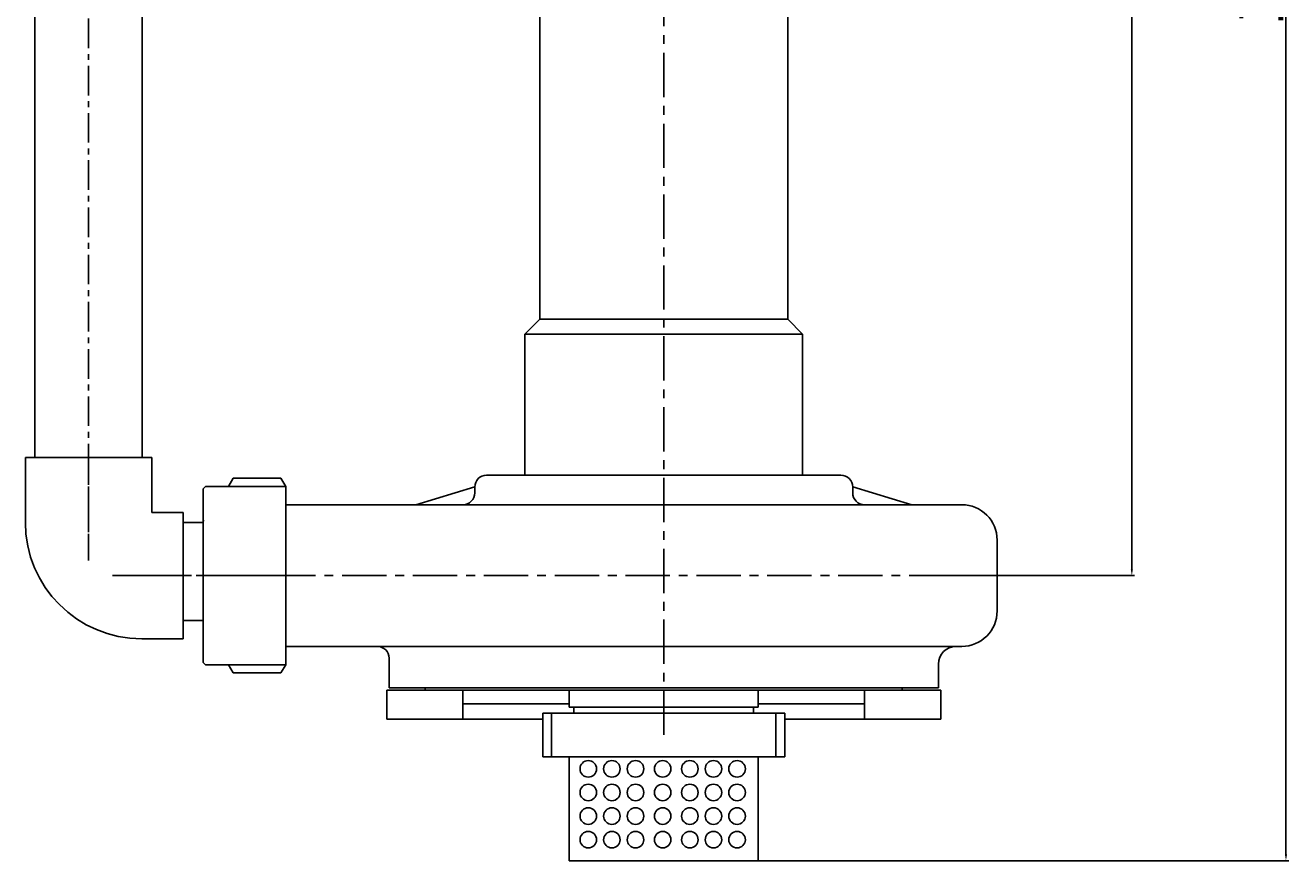
# Model space of a CAD drawing. Extents: x 63679 to 65038, y -5738 to -982.
# Drawn here: x 63966 to 65038, y -3885 to -3177 of the extents above; entities that cross this region are included whole.
import ezdxf

# ---------------------------------------------------------------- set-up
doc = ezdxf.new("R2010")
doc.units = 0
doc.header["$MEASUREMENT"] = 0
doc.linetypes.add('CENTER', pattern=[2, 1.25, -0.25, 0.25, -0.25])
doc.layers.get('DEFPOINTS').update_dxf_attribs({"linetype": 'CONTINUOUS'})
for name, color, linetype in [('1', 7, 'CONTINUOUS'), ('2', 1, 'CONTINUOUS'), ('5', 4, 'CENTER')]:
    doc.layers.add(name, color=color, linetype=linetype)
doc.layers.add('粗实线', color=7, linetype='CONTINUOUS', lineweight=25)
doc.styles.get("Standard").update_dxf_attribs({"font": 'txt.shx', "width": 0.65, "height": 10})
doc.styles.add('样式 3', font='txt', dxfattribs={"width": 0.6, "height": 40})
doc.dimstyles.get("Standard").update_dxf_attribs({"dimscale": 1.5, "dimtxt": 3.5, "dimasz": 3.5, "dimexe": 1.5, "dimexo": 0, "dimgap": 1.5, "dimtad": 1, "dimdec": 0, "dimzin": 0, "dimdsep": 46, "dimtxsty": 'Standard', "dimcen": 0, "dimclrd": 1, "dimclre": 1, "dimclrt": 1, "dimadec": 0, "dimazin": 0, "dimtfac": 1, "dimtdec": 0, "dimtmove": 2, "dimatfit": 3, "dimfxl": 0, "dimtolj": 1, "dimtzin": 0, "dimarcsym": 0})

# ---------------------------------------------------------------- blocks, each defined once
blk = doc.blocks.new('*D13')
at = {"layer": '2', "color": 1, "lineweight": -2, "transparency": 16777216}
for p, q in [((64836.9, -2349.9), (64905.5, -2349.9)), ((64903.2, -3638.1), (64903.2, -2355.1)), ((64752.1, -3643.4), (64905.5, -3643.4))]:
    blk.add_line(p, q, dxfattribs=at)
at = {"layer": '2', "color": 1, "transparency": 16777216}
for points in [[(64902.3, -2355.1), (64904.1, -2355.1), (64903.2, -2349.9)], [(64902.3, -3638.1), (64904.1, -3638.1), (64903.2, -3643.4)]]:
    blk.add_solid(points, dxfattribs=at)
at = {"layer": 'DEFPOINTS', "color": 0, "transparency": 16777216}
for p in [(64836.9, -2349.9), (64903.2, -2349.9), (64752.1, -3643.4)]:
    blk.add_point(p, dxfattribs=at)
at = {"layer": '2', "color": 1, "transparency": 16777216, "insert": (64881, -2996.6), "char_height": 40, "attachment_point": 5, "rotation": 90, "style": '样式 3'}
blk.add_mtext('\\A1;1294', dxfattribs=at)
blk = doc.blocks.new('*D14')
at = {"layer": '2', "color": 1, "lineweight": -2, "transparency": 16777216}
for p, q in [((64836.9, -2349.9), (65036, -2349.9)), ((65033.7, -2355.1), (65033.7, -3879.6)), ((64586.9, -3884.9), (65036, -3884.9))]:
    blk.add_line(p, q, dxfattribs=at)
at = {"layer": '2', "color": 1, "transparency": 16777216}
for points in [[(65032.8, -2355.1), (65034.6, -2355.1), (65033.7, -2349.9)], [(65032.8, -3879.6), (65034.6, -3879.6), (65033.7, -3884.9)]]:
    blk.add_solid(points, dxfattribs=at)
at = {"layer": 'DEFPOINTS', "color": 0, "transparency": 16777216}
for p in [(64836.9, -2349.9), (64586.9, -3884.9), (65033.7, -3884.9)]:
    blk.add_point(p, dxfattribs=at)
at = {"layer": '2', "color": 1, "transparency": 16777216, "insert": (65011.5, -3117.4), "char_height": 40, "attachment_point": 5, "rotation": 90, "style": '样式 3'}
blk.add_mtext('\\A1;1535', dxfattribs=at)

msp = doc.modelspace()

# ---------------------------------------------------------------- linework, layer by layer
at = {"layer": '1'}
for p, q in [((64401.9, -2472.4), (64401.9, -3426.4)), ((64611.9, -2472.4), (64611.9, -3426.4)), ((64611.9, -3426.4), (64401.9, -3426.4)), ((64624.4, -3438.9), (64611.9, -3426.4)), ((64389.4, -3438.9), (64389.4, -3558.4)), ((64389.4, -3438.9), (64624.4, -3438.9)), ((64624.4, -3438.9), (64624.4, -3558.4)), ((64138.4, -3567.9), (64142.4, -3560.9)), ((64186.9, -3567.9), (64182.8, -3560.9)), ((64118.9, -3567.9), (64116.9, -3569.9)), ((64116.9, -3569.9), (64116.9, -3716.9)), ((64186.9, -3718.9), (64186.9, -3567.9)), ((64186.9, -3567.9), (64186.9, -3582.4)), ((64138.4, -3718.9), (64142.4, -3725.9)), ((64186.9, -3718.9), (64182.8, -3725.9)), ((64304.9, -3740.4), (64304.9, -3738.4)), ((64708.9, -3740.4), (64708.9, -3738.4)), ((64506.9, -3740.4), (64272.4, -3740.4)), ((64272.4, -3764.9), (64272.4, -3740.4)), ((64336.9, -3764.9), (64336.9, -3740.4)), ((64426.9, -3754.9), (64426.9, -3740.4)), ((64506.9, -3740.4), (64741.4, -3740.4)), ((64586.9, -3754.9), (64586.9, -3740.4)), ((64676.9, -3764.9), (64676.9, -3740.4)), ((64741.4, -3764.9), (64741.4, -3740.4)), ((64426.9, -3751.9), (64336.9, -3751.9)), ((64404.4, -3796.8), (64404.4, -3759.9)), ((64404.4, -3759.9), (64506.9, -3759.9)), ((64411.9, -3796.8), (64411.9, -3759.9)), ((64506.9, -3754.9), (64426.9, -3754.9)), ((64506.9, -3754.9), (64426.9, -3754.9)), ((64506.9, -3759.9), (64426.9, -3759.9)), ((64506.9, -3759.9), (64428.9, -3759.9)), ((64430.9, -3759.9), (64430.9, -3754.9)), ((64430.9, -3759.9), (64430.9, -3754.9)), ((64506.9, -3754.9), (64586.9, -3754.9)), ((64506.9, -3754.9), (64586.9, -3754.9)), ((64506.9, -3759.9), (64586.9, -3759.9)), ((64506.9, -3759.9), (64584.9, -3759.9)), ((64609.4, -3759.9), (64506.9, -3759.9)), ((64582.9, -3759.9), (64582.9, -3754.9)), ((64582.9, -3759.9), (64582.9, -3754.9)), ((64586.9, -3751.9), (64676.9, -3751.9)), ((64601.9, -3796.8), (64601.9, -3759.9)), ((64609.4, -3796.8), (64609.4, -3759.9)), ((64404.4, -3764.9), (64272.4, -3764.9)), ((64609.4, -3764.9), (64741.4, -3764.9)), ((64404.4, -3796.8), (64506.9, -3796.8)), ((64426.9, -3796.8), (64426.9, -3884.9)), ((64609.4, -3796.8), (64506.9, -3796.8)), ((64586.9, -3796.8), (64586.9, -3884.9)), ((64586.9, -3884.9), (64426.9, -3884.9))]:
    msp.add_line(p, q, dxfattribs=at)
at = {"layer": '1', "ltscale": 20}
msp.add_line((64389.4, -3438.9), (64401.9, -3426.4), dxfattribs=at)
at = {"layer": '1', "ltscale": 15}
for p, q in [((64142.4, -3560.9), (64182.8, -3560.9)), ((64118.9, -3567.9), (64186.9, -3567.9)), ((64116.9, -3716.9), (64118.9, -3718.9)), ((64118.9, -3718.9), (64186.9, -3718.9)), ((64142.4, -3725.9), (64182.8, -3725.9))]:
    msp.add_line(p, q, dxfattribs=at)
at = {"layer": '1', "ltscale": 30}
for p, q in [((64356.9, -3558.4), (64506.9, -3558.4)), ((64656.9, -3558.4), (64506.9, -3558.4)), ((64296.9, -3583.4), (64346.9, -3568.3)), ((64346.9, -3573.4), (64346.9, -3568.4)), ((64716.9, -3583.4), (64666.9, -3568.3)), ((64666.9, -3573.4), (64666.9, -3568.4)), ((64506.9, -3583.4), (64186.9, -3583.4)), ((64219.8, -3583.4), (64194.8, -3583.4)), ((64226.9, -3583.4), (64217.7, -3583.4)), ((64759.2, -3583.4), (64506.9, -3583.4)), ((64789.2, -3613.4), (64789.2, -3673.4)), ((64754.4, -3703.4), (64186.9, -3703.4)), ((64219.8, -3703.4), (64194.8, -3703.4)), ((64226.9, -3703.4), (64217.7, -3703.4)), ((64759.2, -3703.4), (64754.4, -3703.4)), ((64274.4, -3738.4), (64274.4, -3713.4)), ((64739.4, -3738.4), (64739.4, -3718.4)), ((64506.9, -3738.4), (64274.4, -3738.4)), ((64506.9, -3738.4), (64739.4, -3738.4))]:
    msp.add_line(p, q, dxfattribs=at)
at = {"layer": '1'}
for centre in [(64443, -3807.1), (64463, -3807.1), (64483, -3807.1), (64506, -3807.1), (64529, -3807.1), (64549, -3807.1), (64569, -3807.1), (64443, -3827.1), (64463, -3827.1), (64483, -3827.1), (64506, -3827.1), (64529, -3827.1), (64549, -3827.1), (64569, -3827.1), (64443, -3847.1), (64463, -3847.1), (64483, -3847.1), (64506, -3847.1), (64529, -3847.1), (64549, -3847.1), (64569, -3847.1), (64443, -3867.1), (64463, -3867.1), (64483, -3867.1), (64506, -3867.1), (64529, -3867.1), (64549, -3867.1), (64569, -3867.1)]:
    msp.add_circle(centre, 7, dxfattribs=at)
at = {"layer": '1', "ltscale": 30}
for centre, radius, start, end in [((64356.9, -3568.4), 10, 90, 180), ((64656.9, -3568.4), 10, 0, 90), ((64336.9, -3573.4), 10, 270, 0), ((64676.9, -3573.4), 10, 180, 270), ((64759.2, -3613.4), 30, 0, 90), ((64759.2, -3673.4), 30, 270, 0), ((64264.4, -3713.4), 10, 0, 90), ((64754.4, -3718.4), 15, 90, 180)]:
    msp.add_arc(centre, radius, start, end, dxfattribs=at)
at = {"layer": '5', "ltscale": 30}
for p, q in [((64506.9, -3778.2), (64506.9, -982.1)), ((64752.1, -3643.4), (64055.3, -3643.4))]:
    msp.add_line(p, q, dxfattribs=at)
at = {"layer": '5', "ltscale": 20}
for p, q in [((64019.9, -2091.7), (64019.9, -3630.7)), ((64019.9, -3538), (64019.9, -3627.4)), ((64105.2, -3643.4), (64035.8, -3643.4)), ((64071.1, -3643.4), (64146.8, -3643.4)), ((64111.8, -3643.4), (64190.7, -3643.4))]:
    msp.add_line(p, q, dxfattribs=at)
at = {"layer": '5', "color": 6, "ltscale": 20}
msp.add_line((64506.9, -3746), (64506.9, -3740.4), dxfattribs=at)
at = {"layer": '粗实线'}
for p, q in [((63974.4, -2349.9), (63974.4, -3543.4)), ((64065.4, -2349.9), (64065.4, -3543.4)), ((63966.4, -3543.4), (64019.9, -3543.4)), ((63966.4, -3543.4), (63966.4, -3598.4)), ((63966.4, -3543.4), (64019.9, -3543.4)), ((63966.4, -3543.4), (63966.4, -3598.4)), ((64073.4, -3543.4), (64019.9, -3543.4)), ((64073.4, -3543.4), (64019.9, -3543.4)), ((64073.4, -3543.4), (64073.4, -3589.9)), ((64099.9, -3589.9), (64073.4, -3589.9)), ((64099.9, -3589.9), (64099.9, -3643.4)), ((64099.9, -3598.4), (64116.9, -3598.4)), ((64116.9, -3596.4), (64117.9, -3597.4)), ((64099.9, -3696.9), (64099.9, -3643.4)), ((64116.9, -3681.6), (64099.9, -3681.6)), ((64099.9, -3696.9), (64064.9, -3696.9))]:
    msp.add_line(p, q, dxfattribs=at)
msp.add_arc((64064.9, -3598.4), 98.5, 180, 270, dxfattribs=at)
msp.add_arc((64064.9, -3598.4), 98.5, 180, 270, dxfattribs=at)

# ---------------------------------------------------------------- dimensions: what is measured, and where the dimension line sits
at = {"layer": '2'}
for base, p1, p2, picture, middle in [((65033.7, -3884.9), (64836.9, -2349.9), (64586.9, -3884.9), '*D14', (65011.5, -3117.4)), ((64903.2112882, -2349.8845057), (64752.0645134, -3643.3845057), (64836.8598222, -2349.8845057), '*D13', (64880.9612882, -2996.6345057))]:
    dim = msp.add_linear_dim(base=base, p1=p1, p2=p2, angle=90, dimstyle='Standard', override={"dimtxsty": '样式 3'}, dxfattribs=at)
    dim.commit()
    dim.dimension.update_dxf_attribs({"geometry": picture, "text_midpoint": middle})

doc.saveas('drawing.dxf')
